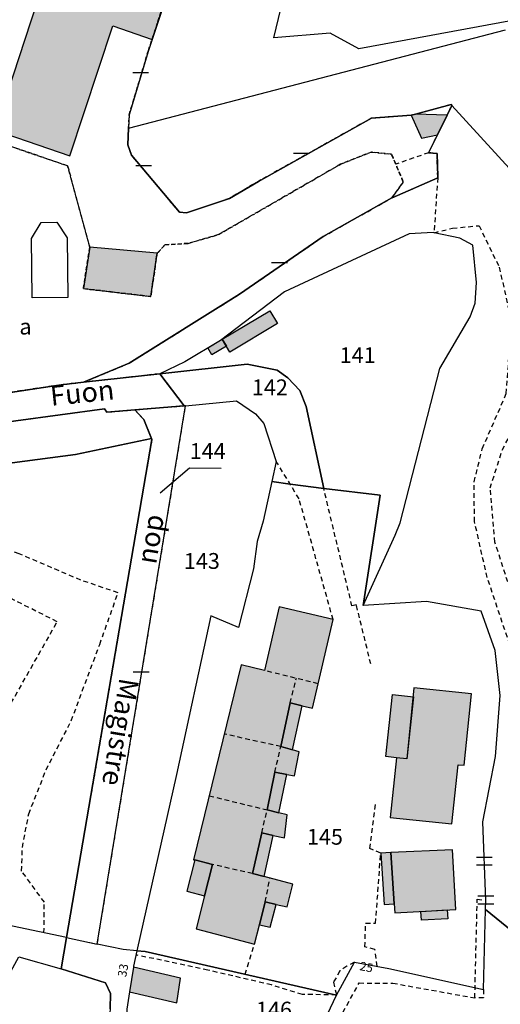
# Model space of a CAD drawing. Units: metres. Extents: x 1045703 to 1053463, y 6300808 to 6305684.
# Drawn here: x 1047342 to 1047402, y 6302545 to 6302670 of the extents above; entities that cross this region are included whole.
import ezdxf
from ezdxf.enums import TextEntityAlignment as Align

# ---------------------------------------------------------------- set-up
doc = ezdxf.new("R2010")
doc.units = ezdxf.units.M
doc.linetypes.add('TOPO1', pattern=[1, 0.6, -0.4])
doc.linetypes.add('TOPO4', pattern=[0.8, 0.5, -0.3])
doc.layers.get('0').update_dxf_attribs({"color": 255, "linetype": 'CONTINUOUS'})
for name, color, linetype in [('ig_cad_bati_dur', 152, 'CONTINUOUS'), ('ig_cad_bati_dur_hach', 24, 'CONTINUOUS'), ('ig_cad_bati_leger', 215, 'CONTINUOUS'), ('ig_cad_bati_leger_hach', 243, 'CONTINUOUS'), ('ig_cad_detail_lineaire', 252, 'TOPO1'), ('ig_cad_fleche_de_rattachement', 3, 'CONTINUOUS'), ('ig_cad_lieudit', 7, 'ByLayer'), ('ig_cad_mitoyennete', 230, 'CONTINUOUS'), ('ig_cad_nom_voie', 8, 'CONTINUOUS'), ('ig_cad_numero_voie', 40, 'CONTINUOUS'), ('ig_cad_parcel', 3, 'CONTINUOUS'), ('ig_cad_parcel_num', 3, 'CONTINUOUS'), ('ig_cad_piscine_etang_bassin', 4, 'CONTINUOUS'), ('ig_cad_sfisc', 2, 'TOPO4'), ('ig_cad_sfisc_texte', 2, 'CONTINUOUS')]:
    doc.layers.add(name, color=color, linetype=linetype)
doc.styles.add('Times New Roman', font='times.ttf')

# ---------------------------------------------------------------- blocks, each defined once
blk = doc.blocks.new('MUR_MIT')
for p, q in [((1, 0.544337), (-1, 0.544337)), ((1, -0.455663), (-1, -0.455663))]:
    blk.add_line(p, q)
blk = doc.blocks.new('MUR_NON_MIT')
blk.add_line((-1, 0.5), (1, 0.5))

msp = doc.modelspace()

# ---------------------------------------------------------------- hatches: boundary and pattern name
at = {"layer": 'ig_cad_bati_dur_hach'}
for points in [[(1047359.98, 6302672.26), (1047350.45, 6302675.75), (1047349.54, 6302672.63), (1047344.52, 6302674.16), (1047338.43, 6302655.7), (1047347.93, 6302652.45), (1047353.36, 6302668.9), (1047358.3, 6302667.16)], [(1047391.01, 6302657.58), (1047392.31, 6302654.69), (1047394.34, 6302655.11), (1047395.57, 6302657.58), (1047391.56, 6302657.73)], [(1047350.43, 6302640.91), (1047349.63, 6302635.68), (1047358.14, 6302634.69), (1047358.94, 6302640.14)], [(1047365.35, 6302628.18), (1047367.17, 6302629.28), (1047367.69, 6302628.43), (1047365.87, 6302627.33)], [(1047363.69, 6302563.5), (1047365.93, 6302562.92), (1047364.94, 6302558.98), (1047363.88, 6302554.8), (1047371.23, 6302552.88), (1047371.85, 6302555.29), (1047372.6, 6302558.2), (1047373.96, 6302557.89), (1047375.35, 6302557.58), (1047376.1, 6302560.44), (1047372.44, 6302561.41), (1047371, 6302561.79), (1047372.16, 6302566.93), (1047373.59, 6302566.6), (1047375.01, 6302566.28), (1047375.36, 6302569.19), (1047374.32, 6302569.45), (1047372.83, 6302569.84), (1047373.8, 6302574.6), (1047375.34, 6302574.31), (1047376.28, 6302574.13), (1047376.87, 6302577.17), (1047376.04, 6302577.41), (1047374.56, 6302577.83), (1047375.74, 6302583.34), (1047377.27, 6302582.99), (1047378.55, 6302582.69), (1047381.17, 6302593.86), (1047374.34, 6302595.49), (1047372.49, 6302587.43), (1047369.56, 6302588.14), (1047363.53, 6302563.54)], [(1047388.36, 6302568.85), (1047396.17, 6302568.05), (1047396.94, 6302575.54), (1047397.73, 6302575.47), (1047398.64, 6302584.5), (1047391.38, 6302585.24), (1047390.49, 6302576.28), (1047389.18, 6302576.42)], [(1047388.89, 6302557.94), (1047388.98, 6302556.84), (1047396.68, 6302557.26), (1047396.24, 6302564.79), (1047388.44, 6302564.46)], [(1047355.95, 6302549.98), (1047355.46, 6302546.86), (1047361.43, 6302545.46), (1047361.88, 6302548.58)]]:
    msp.add_hatch(color=256, dxfattribs=at).paths.add_polyline_path(points)
at = {"layer": 'ig_cad_bati_leger_hach'}
for points in [[(1047368.14, 6302627.65), (1047367.17, 6302629.28), (1047373.17, 6302632.89), (1047374.14, 6302631.26)], [(1047390.49, 6302576.28), (1047389.18, 6302576.42), (1047387.83, 6302576.57), (1047388.65, 6302584.39), (1047391.31, 6302584.11)], [(1047377.27, 6302582.99), (1047375.74, 6302583.34), (1047374.56, 6302577.83), (1047376.04, 6302577.41)], [(1047375.34, 6302574.31), (1047373.8, 6302574.6), (1047372.83, 6302569.84), (1047374.32, 6302569.45)], [(1047372.44, 6302561.41), (1047373.59, 6302566.6), (1047372.16, 6302566.93), (1047371, 6302561.79)], [(1047388.89, 6302557.94), (1047388.44, 6302564.46), (1047387.18, 6302564.38), (1047387.6, 6302557.89)], [(1047363.69, 6302563.5), (1047362.69, 6302559.55), (1047364.94, 6302558.98), (1047365.93, 6302562.92)], [(1047371.85, 6302555.29), (1047373.23, 6302555.02), (1047373.96, 6302557.89), (1047372.6, 6302558.2)], [(1047395.58, 6302557.19), (1047395.65, 6302556.07), (1047392.32, 6302555.89), (1047392.26, 6302557.01)]]:
    msp.add_hatch(color=256, dxfattribs=at).paths.add_polyline_path(points)

# ---------------------------------------------------------------- linework, layer by layer
at = {"layer": 'ig_cad_bati_dur'}
for points in [[(1047359.98, 6302672.26), (1047350.45, 6302675.75), (1047349.54, 6302672.63), (1047344.52, 6302674.16), (1047338.43, 6302655.7), (1047347.93, 6302652.45), (1047353.36, 6302668.9), (1047358.3, 6302667.16)], [(1047391.01, 6302657.58), (1047392.31, 6302654.69), (1047394.34, 6302655.11), (1047395.57, 6302657.58), (1047391.56, 6302657.73)], [(1047350.43, 6302640.91), (1047349.63, 6302635.68), (1047358.14, 6302634.69), (1047358.94, 6302640.14)], [(1047365.35, 6302628.18), (1047367.17, 6302629.28), (1047367.69, 6302628.43), (1047365.87, 6302627.33)], [(1047363.69, 6302563.5), (1047365.93, 6302562.92), (1047364.94, 6302558.98), (1047363.88, 6302554.8), (1047371.23, 6302552.88), (1047371.85, 6302555.29), (1047372.6, 6302558.2), (1047373.96, 6302557.89), (1047375.35, 6302557.58), (1047376.1, 6302560.44), (1047372.44, 6302561.41), (1047371, 6302561.79), (1047372.16, 6302566.93), (1047373.59, 6302566.6), (1047375.01, 6302566.28), (1047375.36, 6302569.19), (1047374.32, 6302569.45), (1047372.83, 6302569.84), (1047373.8, 6302574.6), (1047375.34, 6302574.31), (1047376.28, 6302574.13), (1047376.87, 6302577.17), (1047376.04, 6302577.41), (1047374.56, 6302577.83), (1047375.74, 6302583.34), (1047377.27, 6302582.99), (1047378.55, 6302582.69), (1047381.17, 6302593.86), (1047374.34, 6302595.49), (1047372.49, 6302587.43), (1047369.56, 6302588.14), (1047363.53, 6302563.54)], [(1047388.36, 6302568.85), (1047396.17, 6302568.05), (1047396.94, 6302575.54), (1047397.73, 6302575.47), (1047398.64, 6302584.5), (1047391.38, 6302585.24), (1047390.49, 6302576.28), (1047389.18, 6302576.42)], [(1047388.89, 6302557.94), (1047388.98, 6302556.84), (1047396.68, 6302557.26), (1047396.24, 6302564.79), (1047388.44, 6302564.46)], [(1047355.95, 6302549.98), (1047355.46, 6302546.86), (1047361.43, 6302545.46), (1047361.88, 6302548.58)]]:
    msp.add_lwpolyline(points, close=True, dxfattribs=at)
at = {"layer": 'ig_cad_bati_leger'}
for points in [[(1047368.14, 6302627.65), (1047367.17, 6302629.28), (1047373.17, 6302632.89), (1047374.14, 6302631.26)], [(1047390.49, 6302576.28), (1047389.18, 6302576.42), (1047387.83, 6302576.57), (1047388.65, 6302584.39), (1047391.31, 6302584.11)], [(1047377.27, 6302582.99), (1047375.74, 6302583.34), (1047374.56, 6302577.83), (1047376.04, 6302577.41)], [(1047375.34, 6302574.31), (1047373.8, 6302574.6), (1047372.83, 6302569.84), (1047374.32, 6302569.45)], [(1047372.44, 6302561.41), (1047373.59, 6302566.6), (1047372.16, 6302566.93), (1047371, 6302561.79)], [(1047388.89, 6302557.94), (1047388.44, 6302564.46), (1047387.18, 6302564.38), (1047387.6, 6302557.89)], [(1047363.69, 6302563.5), (1047362.69, 6302559.55), (1047364.94, 6302558.98), (1047365.93, 6302562.92)], [(1047371.85, 6302555.29), (1047373.23, 6302555.02), (1047373.96, 6302557.89), (1047372.6, 6302558.2)], [(1047395.58, 6302557.19), (1047395.65, 6302556.07), (1047392.32, 6302555.89), (1047392.26, 6302557.01)]]:
    msp.add_lwpolyline(points, close=True, dxfattribs=at)
at = {"layer": 'ig_cad_detail_lineaire'}
for points in [[(1047393.23, 6302652.85), (1047389.08, 6302651.39)], [(1047394.37, 6302649.67), (1047393.91, 6302642.73)], [(1047393.91, 6302642.73), (1047396.24, 6302643.32), (1047399.6, 6302643.63), (1047402.14, 6302638.39), (1047403.44, 6302632.64), (1047403.45, 6302628.12)], [(1047497.91, 6302547.8), (1047493.81, 6302552.34), (1047489.59, 6302555.12), (1047485.47, 6302557.18), (1047479.83, 6302558), (1047473.84, 6302557.4), (1047472.27, 6302556.9), (1047449.31, 6302549.6), (1047441.48, 6302548.17), (1047434.63, 6302548.39), (1047426.71, 6302549.43), (1047419.99, 6302551.04), (1047415.1, 6302554.68), (1047412.22, 6302558.63), (1047410.05, 6302563.67), (1047408.67, 6302569.73), (1047407.59, 6302581.06), (1047406.38, 6302589.08), (1047403.53, 6302597.67), (1047401.6, 6302603.65), (1047401, 6302610.5), (1047402.53, 6302615.29), (1047409.4, 6302628.85)], [(1047495.79, 6302546.87), (1047493.25, 6302549.99), (1047487.61, 6302553.24), (1047481.88, 6302555), (1047475.87, 6302554.88), (1047469.41, 6302553.42), (1047460.35, 6302548.75), (1047449.7, 6302545.66), (1047438.88, 6302543.95), (1047427.09, 6302545.01), (1047416.14, 6302549.5), (1047409.09, 6302558.89), (1047407.53, 6302563.44), (1047406.22, 6302568.95), (1047405.16, 6302581.3), (1047404.49, 6302586.97), (1047403.49, 6302590.67), (1047400.63, 6302599.18), (1047399.02, 6302606.25), (1047398.97, 6302611.29), (1047400.01, 6302615.46), (1047403.04, 6302622.43), (1047403.45, 6302628.12)], [(1047335.44, 6302618.23), (1047352.3, 6302620.51), (1047352.61, 6302620.08), (1047356.14, 6302620.36), (1047362.37, 6302620.87), (1047359.27, 6302624.93), (1047349.66, 6302623.85), (1047346.84, 6302623.54), (1047338.15, 6302622.24)], [(1047344.65, 6302554.29), (1047344.7, 6302558.16), (1047341.83, 6302562.1), (1047341.92, 6302565.09), (1047342.73, 6302569.32), (1047344.92, 6302574.89), (1047348.1, 6302581.09), (1047351.69, 6302590.74), (1047354.01, 6302597.25), (1047349.31, 6302598.85), (1047341.5, 6302602.19), (1047333.03, 6302605.15), (1047323.85, 6302608.51), (1047317.12, 6302612.56), (1047309.59, 6302617.08), (1047302.61, 6302619.17)], [(1047381.17, 6302593.86), (1047376.87, 6302609.13), (1047373.99, 6302613.86)], [(1047385.92, 6302588.26), (1047384.1, 6302595.74), (1047383.55, 6302595.59), (1047379.98, 6302610.42)], [(1047330.68, 6302565.94), (1047331.67, 6302567.67), (1047346.32, 6302593.6), (1047333.79, 6302599.88), (1047326.26, 6302602.91), (1047319.99, 6302605.46), (1047315.12, 6302608.56), (1047314.02, 6302608.57), (1047312.61, 6302607.7), (1047308.68, 6302600.42)], [(1047379.27, 6302585.77), (1047372.49, 6302587.43)], [(1047375.74, 6302583.34), (1047376.53, 6302586.45)], [(1047374.56, 6302577.83), (1047367.42, 6302579.41)], [(1047373.8, 6302574.6), (1047374.56, 6302577.83)], [(1047365.5, 6302571.61), (1047372.83, 6302569.84)], [(1047387.18, 6302564.38), (1047385.8, 6302564.94), (1047386.57, 6302570.82)], [(1047372.16, 6302566.93), (1047372.83, 6302569.84)], [(1047386.73, 6302550.08), (1047386.44, 6302552.21), (1047385.18, 6302552.53), (1047385.27, 6302555.51), (1047386.53, 6302555.5), (1047387.18, 6302564.38)], [(1047371, 6302561.79), (1047365.93, 6302562.92)], [(1047372.6, 6302558.2), (1047373.19, 6302561.21)], [(1047373.89, 6302533.18), (1047378.65, 6302538.34), (1047380.96, 6302541.62), (1047384.45, 6302547.96), (1047388.69, 6302547.94), (1047399.06, 6302546.08), (1047399.37, 6302558.57), (1047400.45, 6302558.37)], [(1047370.05, 6302549.06), (1047371.23, 6302552.88)], [(1047381.59, 6302546.44), (1047377.28, 6302546.52), (1047373.37, 6302547.72), (1047365.36, 6302549.58), (1047356.28, 6302551.51)], [(1047383.85, 6302550.59), (1047382.89, 6302550.1), (1047382.03, 6302549.48), (1047381.22, 6302548.07), (1047381.59, 6302546.44)], [(1047400.17, 6302547.14), (1047400.16, 6302546.07), (1047399.06, 6302546.08)]]:
    msp.add_lwpolyline(points, dxfattribs=at)
msp.add_lwpolyline([(1047356.14, 6302620.36), (1047357.26, 6302619.13), (1047358.27, 6302616.64), (1047347.49, 6302553.69), (1047351.38, 6302552.88), (1047362.54, 6302620.88), (1047362.37, 6302620.87)], close=True, dxfattribs=at)
at = {"layer": 'ig_cad_fleche_de_rattachement'}
msp.add_lwpolyline([(1047359.34, 6302609.87), (1047363.05, 6302613.04), (1047367.03, 6302613.02)], dxfattribs=at)
at = {"layer": 'ig_cad_lieudit'}
for points in [[(1047340.6, 6302678.82), (1047333.22, 6302656.12), (1047331.6, 6302651.13), (1047327.07, 6302645.73), (1047328.54, 6302637.18), (1047327.64, 6302630.96), (1047327.24, 6302625.75), (1047328.45, 6302621.32), (1047330.32, 6302621.24), (1047338.15, 6302622.24), (1047346.84, 6302623.54), (1047349.66, 6302623.85), (1047359.27, 6302624.93), (1047362.37, 6302620.87), (1047356.14, 6302620.36), (1047357.26, 6302619.13), (1047358.27, 6302616.64), (1047347.49, 6302553.69), (1047346.82, 6302549.75), (1047352.41, 6302547.96), (1047353.04, 6302546.65), (1047353.03, 6302544.71)], [(1047353.03, 6302544.71), (1047353.04, 6302546.65), (1047352.41, 6302547.96), (1047346.82, 6302549.75), (1047347.49, 6302553.69), (1047358.27, 6302616.64), (1047357.26, 6302619.13), (1047356.14, 6302620.36), (1047352.61, 6302620.08), (1047352.3, 6302620.51), (1047335.44, 6302618.23), (1047329.81, 6302617.35), (1047323.02, 6302617.01), (1047316.91, 6302616.93), (1047311.3, 6302617.45), (1047303.54, 6302618.91), (1047278.43, 6302626.26), (1047277.46, 6302626.03), (1047276.49, 6302625.12), (1047269.5, 6302602.17), (1047266.31, 6302592.06), (1047265.67, 6302590.07), (1047262.92, 6302591.18), (1047257.33, 6302593.45)], [(1047335.44, 6302618.23), (1047352.3, 6302620.51), (1047352.61, 6302620.08), (1047356.14, 6302620.36), (1047362.37, 6302620.87), (1047359.27, 6302624.93), (1047349.66, 6302623.85), (1047346.84, 6302623.54), (1047338.15, 6302622.24)]]:
    msp.add_lwpolyline(points, dxfattribs=at)
at = {"layer": 'ig_cad_parcel'}
for points in [[(1047413.3, 6302688.93), (1047415.5, 6302682.89), (1047435.64, 6302686.84), (1047436.51, 6302682.93), (1047434.52, 6302681.97), (1047434.3, 6302681.92), (1047426.85, 6302680.2), (1047426.81, 6302680.2), (1047424.89, 6302679.86), (1047420.12, 6302678.98), (1047419.96, 6302678.96), (1047402.63, 6302674.85), (1047403.84, 6302669.55), (1047384.41, 6302665.99), (1047380.81, 6302667.94), (1047373.68, 6302667.36), (1047377.13, 6302681.73), (1047385.02, 6302682.83), (1047398.29, 6302684.42), (1047398.71, 6302684.53), (1047409.43, 6302687.46), (1047412.71, 6302688.78)], [(1047384.97, 6302595.64), (1047389, 6302604.54), (1047389.64, 6302606.08), (1047394.63, 6302625.6), (1047398.47, 6302632.1), (1047399.1, 6302633.83), (1047399.29, 6302636.44), (1047398.83, 6302641.17), (1047397.16, 6302642.05), (1047393.91, 6302642.73), (1047393.8, 6302642.75), (1047390.76, 6302642.59), (1047375.02, 6302635.29), (1047366.93, 6302629.14), (1047362.44, 6302626.43), (1047359.27, 6302624.93), (1047370.33, 6302626.13), (1047374.11, 6302625.36), (1047375.46, 6302624.42), (1047376.95, 6302622.8), (1047377.75, 6302620.81), (1047379.98, 6302610.42), (1047387.11, 6302609.58)], [(1047359.27, 6302624.93), (1047362.37, 6302620.87), (1047362.54, 6302620.88), (1047368.96, 6302621.49), (1047371.35, 6302619.85), (1047372.4, 6302618.63), (1047373.99, 6302613.86), (1047373.42, 6302611.3), (1047375.75, 6302610.99), (1047379.98, 6302610.42), (1047377.75, 6302620.81), (1047376.95, 6302622.8), (1047375.46, 6302624.42), (1047374.11, 6302625.36), (1047370.33, 6302626.13)], [(1047351.38, 6302552.88), (1047362.54, 6302620.88), (1047368.96, 6302621.49), (1047371.35, 6302619.85), (1047372.4, 6302618.63), (1047373.99, 6302613.86), (1047373.42, 6302611.3), (1047372.32, 6302606.3), (1047371.59, 6302603.72), (1047371.13, 6302600.29), (1047369.22, 6302592.85), (1047365.73, 6302594.34), (1047361.37, 6302574.31), (1047356.38, 6302552.02), (1047354.65, 6302552.19)], [(1047356.14, 6302620.36), (1047357.26, 6302619.13), (1047358.22, 6302616.76), (1047358.27, 6302616.64), (1047347.49, 6302553.69), (1047351.38, 6302552.88), (1047362.54, 6302620.88), (1047362.37, 6302620.87)], [(1047400.42, 6302557.26), (1047400.45, 6302558.37), (1047400.07, 6302568.31), (1047401.67, 6302576.59), (1047402.27, 6302584.3), (1047401.63, 6302589.95), (1047399.86, 6302594.93), (1047392.97, 6302596.15), (1047384.97, 6302595.64), (1047387.11, 6302609.58), (1047379.98, 6302610.42), (1047375.75, 6302610.99), (1047373.42, 6302611.3), (1047372.32, 6302606.3), (1047371.59, 6302603.72), (1047371.13, 6302600.29), (1047369.22, 6302592.85), (1047365.73, 6302594.34), (1047361.37, 6302574.31), (1047356.38, 6302552.02), (1047357.44, 6302551.92), (1047381.59, 6302546.44), (1047383.85, 6302550.59), (1047388.2, 6302549.81), (1047400.17, 6302547.14)], [(1047400.42, 6302557.26), (1047413.19, 6302546.83), (1047418.2, 6302545.15), (1047423.62, 6302543.5), (1047423.9, 6302543.45), (1047420.69, 6302538.1), (1047419.74, 6302537.97), (1047415.33, 6302537.7), (1047415.27, 6302538.15), (1047405.6, 6302538.09), (1047398, 6302536.6), (1047396.47, 6302536.21), (1047392.91, 6302536.11), (1047389.76, 6302536.29), (1047382.19, 6302535.62), (1047378.07, 6302535.25), (1047374.54, 6302532.8), (1047372.46, 6302534), (1047372.49, 6302534.12), (1047379.36, 6302541.72), (1047381.59, 6302546.44), (1047383.85, 6302550.59), (1047388.2, 6302549.81), (1047400.17, 6302547.14)], [(1047338.78, 6302517.09), (1047337.7, 6302515.09), (1047335.81, 6302516.14), (1047335.16, 6302516.51), (1047330.09, 6302519.35), (1047327.78, 6302520.65), (1047325.46, 6302521.96), (1047334.45, 6302538.44), (1047341.46, 6302551.26), (1047346.82, 6302549.75), (1047352.41, 6302547.96), (1047353.04, 6302546.65), (1047353.03, 6302544.71), (1047352.7, 6302541.15), (1047349.13, 6302536.18), (1047340.09, 6302519.49)], [(1047356.38, 6302552.02), (1047355.97, 6302550.1), (1047355.95, 6302549.98), (1047355.46, 6302546.86), (1047355.12, 6302544.65), (1047355.02, 6302542.24), (1047356.06, 6302540.25), (1047357.24, 6302538.76), (1047358.03, 6302538.05), (1047357.48, 6302535.92), (1047359.31, 6302535.45), (1047358.49, 6302532.95), (1047368.97, 6302529.33), (1047370.99, 6302528.99), (1047372.46, 6302534), (1047372.49, 6302534.12), (1047379.36, 6302541.72), (1047381.59, 6302546.44), (1047357.44, 6302551.92)]]:
    msp.add_lwpolyline(points, close=True, dxfattribs=at)
for points in [[(1047403.84, 6302669.55), (1047384.41, 6302665.99), (1047380.81, 6302667.94), (1047373.68, 6302667.36), (1047377.13, 6302681.73), (1047362.97, 6302679.73), (1047360.01, 6302672.35), (1047359.98, 6302672.26), (1047358.3, 6302667.16), (1047357.84, 6302665.76), (1047355.41, 6302657.63), (1047355.34, 6302655.96), (1047402.92, 6302668.39)], [(1047359.98, 6302672.26), (1047358.3, 6302667.16), (1047357.84, 6302665.76), (1047355.41, 6302657.63), (1047355.34, 6302655.96), (1047355.26, 6302653.86), (1047355.71, 6302652.55), (1047361.75, 6302645.35), (1047362.64, 6302645.25), (1047368.08, 6302647.08), (1047371.73, 6302649.23), (1047386.02, 6302657.22), (1047391.01, 6302657.58), (1047391.56, 6302657.73), (1047396.07, 6302658.93), (1047396.18, 6302658.81), (1047395.57, 6302657.58), (1047394.34, 6302655.11), (1047393.23, 6302652.85), (1047394.29, 6302652.73), (1047394.37, 6302649.79), (1047394.37, 6302649.67), (1047388.64, 6302647.17), (1047388.57, 6302647.13), (1047379.91, 6302642.27), (1047369.35, 6302634.99), (1047355.4, 6302626.25), (1047349.66, 6302623.85), (1047346.84, 6302623.54), (1047338.15, 6302622.24)], [(1047405.67, 6302648.42), (1047396.18, 6302658.81), (1047396.07, 6302658.93), (1047391.56, 6302657.73), (1047391.01, 6302657.58), (1047386.02, 6302657.22), (1047371.73, 6302649.23), (1047368.08, 6302647.08), (1047362.64, 6302645.25), (1047361.75, 6302645.35), (1047355.71, 6302652.55), (1047355.26, 6302653.86), (1047355.34, 6302655.96), (1047402.92, 6302668.39)], [(1047413.19, 6302546.83), (1047400.42, 6302557.26), (1047400.45, 6302558.37), (1047400.07, 6302568.31), (1047401.67, 6302576.59), (1047402.27, 6302584.3), (1047401.63, 6302589.95), (1047399.86, 6302594.93), (1047392.97, 6302596.15), (1047384.97, 6302595.64), (1047389, 6302604.54), (1047389.64, 6302606.08), (1047394.63, 6302625.6), (1047398.47, 6302632.1), (1047399.1, 6302633.83), (1047399.29, 6302636.44), (1047398.83, 6302641.17), (1047397.16, 6302642.05), (1047393.91, 6302642.73), (1047393.8, 6302642.75), (1047390.76, 6302642.59), (1047375.02, 6302635.29), (1047366.93, 6302629.14), (1047362.44, 6302626.43), (1047359.27, 6302624.93), (1047349.66, 6302623.85), (1047355.4, 6302626.25), (1047369.35, 6302634.99), (1047379.91, 6302642.27), (1047388.57, 6302647.13), (1047388.64, 6302647.17), (1047394.37, 6302649.67), (1047394.37, 6302649.79), (1047394.29, 6302652.73), (1047393.23, 6302652.85), (1047394.34, 6302655.11), (1047395.57, 6302657.58), (1047396.18, 6302658.81), (1047405.67, 6302648.42)], [(1047335.44, 6302618.23), (1047352.3, 6302620.51), (1047352.61, 6302620.08), (1047356.14, 6302620.36), (1047362.37, 6302620.87), (1047359.27, 6302624.93), (1047349.66, 6302623.85), (1047346.84, 6302623.54), (1047338.15, 6302622.24)], [(1047335.44, 6302618.23), (1047352.3, 6302620.51), (1047352.61, 6302620.08), (1047356.14, 6302620.36), (1047357.26, 6302619.13), (1047358.22, 6302616.76), (1047348.64, 6302614.72), (1047340.62, 6302613.67)], [(1047340.62, 6302613.67), (1047348.64, 6302614.72), (1047358.22, 6302616.76), (1047358.27, 6302616.64), (1047347.49, 6302553.69), (1047336.43, 6302556.01)]]:
    msp.add_lwpolyline(points, dxfattribs=at)
at = {"layer": 'ig_cad_piscine_etang_bassin'}
msp.add_lwpolyline([(1047347.68, 6302634.58), (1047343.18, 6302634.51), (1047343.06, 6302642.01), (1047344.28, 6302644.04), (1047346.28, 6302644.06), (1047347.56, 6302642.09)], close=True, dxfattribs=at)
at = {"layer": 'ig_cad_sfisc'}
for points in [[(1047333.22, 6302656.12), (1047347.64, 6302651.19), (1047350.43, 6302640.91), (1047349.63, 6302635.68), (1047358.14, 6302634.69), (1047358.94, 6302640.14), (1047359.93, 6302641.22), (1047362.87, 6302641.39), (1047366.68, 6302642.5), (1047382.1, 6302651.4), (1047386.02, 6302652.94), (1047388.54, 6302652.67), (1047390.03, 6302649.14), (1047388.57, 6302647.13), (1047388.64, 6302647.17), (1047394.37, 6302649.67), (1047394.37, 6302649.79), (1047394.29, 6302652.73), (1047393.23, 6302652.85), (1047394.34, 6302655.11), (1047395.57, 6302657.58), (1047396.18, 6302658.81), (1047396.07, 6302658.93), (1047391.56, 6302657.73), (1047391.01, 6302657.58), (1047386.02, 6302657.22), (1047371.73, 6302649.23), (1047368.08, 6302647.08), (1047362.64, 6302645.25), (1047361.75, 6302645.35), (1047355.71, 6302652.55), (1047355.26, 6302653.86), (1047355.34, 6302655.96), (1047355.41, 6302657.63), (1047357.84, 6302665.76), (1047358.3, 6302667.16), (1047359.98, 6302672.26)], [(1047338.15, 6302622.24), (1047346.84, 6302623.54), (1047349.66, 6302623.85), (1047355.4, 6302626.25), (1047369.35, 6302634.99), (1047379.91, 6302642.27), (1047388.57, 6302647.13), (1047390.03, 6302649.14), (1047388.54, 6302652.67), (1047386.02, 6302652.94), (1047382.1, 6302651.4), (1047366.68, 6302642.5), (1047362.87, 6302641.39), (1047359.93, 6302641.22), (1047358.94, 6302640.14), (1047358.14, 6302634.69), (1047349.63, 6302635.68), (1047350.43, 6302640.91), (1047347.64, 6302651.19), (1047333.22, 6302656.12)]]:
    msp.add_lwpolyline(points, dxfattribs=at)

# ---------------------------------------------------------------- block references
at = {"layer": 'ig_cad_mitoyennete'}
for name, p in [('MUR_NON_MIT', (1047356.86, 6302662.47)), ('MUR_NON_MIT', (1047377.18, 6302652.28)), ('MUR_NON_MIT', (1047357.24, 6302650.72)), ('MUR_NON_MIT', (1047374.39, 6302638.47)), ('MUR_NON_MIT', (1047356.93, 6302586.75)), ('MUR_MIT', (1047400.26, 6302563.29)), ('MUR_MIT', (1047400.45, 6302558.37))]:
    msp.add_blockref(name, p, dxfattribs=at)

# ---------------------------------------------------------------- texts
at = {"layer": 'ig_cad_nom_voie', "style": 'Times New Roman'}
for s, rotation, p in [('Fuon', 5.9, (1047345.65, 6302620.09)), ('dou', 260.7, (1047357.22, 6302607.37)), ('Magistre', 260.7, (1047353.43, 6302586.72))]:
    msp.add_text(s, height=2.5, rotation=rotation, dxfattribs=at).set_placement(p, align=Align.BOTTOM_LEFT)
at = {"layer": 'ig_cad_numero_voie', "style": 'Times New Roman'}
for s, rotation, p in [('33', 79.5, (1047355.36, 6302548.58)), ('25', 348.2, (1047384.38, 6302549.27))]:
    msp.add_text(s, height=1.1, rotation=rotation, dxfattribs=at).set_placement(p, align=Align.BOTTOM_LEFT)
at = {"layer": 'ig_cad_parcel_num', "style": 'Times New Roman'}
for s, p in [('141', (1047381.99, 6302625.65)), ('142', (1047370.91, 6302621.59)), ('144', (1047363.06, 6302613.54)), ('143', (1047362.32, 6302599.65)), ('145', (1047377.86, 6302564.81)), ('146', (1047371.43, 6302542.97))]:
    msp.add_text(s, height=2, dxfattribs=at).set_placement(p, align=Align.BOTTOM_LEFT)
at = {"layer": 'ig_cad_sfisc_texte', "style": 'Times New Roman'}
msp.add_text('a', height=2, dxfattribs=at).set_placement((1047341.55, 6302629.26), align=Align.BOTTOM_LEFT)

doc.saveas('drawing.dxf')
